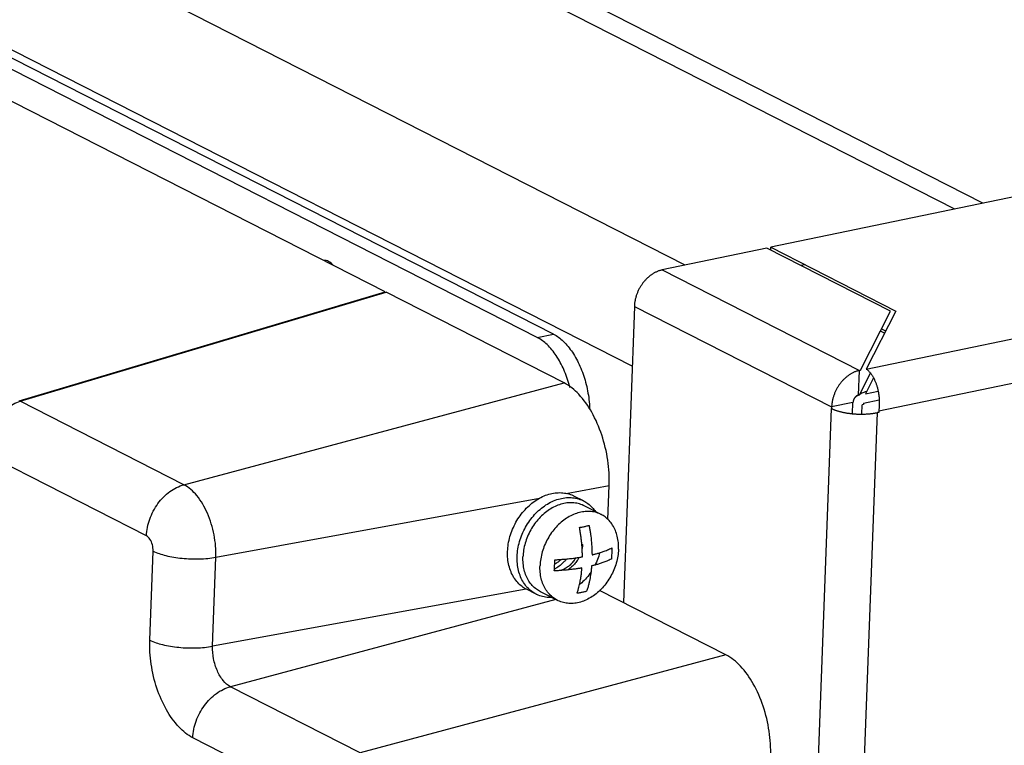
# Model space of a CAD drawing. Units: inches. Extents: x 0 to 34, y 0 to 22.
# Drawn here: x 22.3 to 23.2, y 16.5 to 17.1 of the extents above; entities that cross this region are included whole.
import ezdxf

# ---------------------------------------------------------------- set-up
doc = ezdxf.new("R2010")
doc.units = ezdxf.units.IN
doc.header["$LTSCALE"] = 1.87
doc.header["$MEASUREMENT"] = 0
doc.layers.get('0').update_dxf_attribs({"linetype": 'CONTINUOUS'})

msp = doc.modelspace()

# ---------------------------------------------------------------- linework, layer by layer
at = {"color": 7, "linetype": 'Continuous'}
for p, q in [((22.61134, 16.89235), (21.47178, 17.47315)), ((23.11754, 16.96584), (22.7217, 17.16759)), ((23.06043, 16.87506), (22.95048, 16.93109)), ((22.954, 16.9293), (22.95409, 16.93185)), ((22.95409, 16.93185), (23.06515, 16.87524)), ((22.28608, 16.79546), (22.61134, 16.89235)), ((22.7703, 16.81133), (22.61219, 16.89191)), ((22.57185, 16.8799), (22.571, 16.88033)), ((23.03375, 16.82261), (23.06043, 16.87506)), ((23.06515, 16.87524), (23.03893, 16.82368)), ((23.05508, 16.85544), (23.0514, 16.85731)), ((23.05245, 16.85937), (23.05612, 16.8575)), ((23.0321, 16.80049), (23.03291, 16.82243)), ((23.03291, 16.82243), (23.03375, 16.82261)), ((23.03295, 16.80067), (23.04276, 16.81997)), ((23.04534, 16.81594), (23.03812, 16.80175)), ((23.03812, 16.80175), (23.04944, 16.8041)), ((23.02709, 16.79394), (23.00808, 16.78999)), ((23.02672, 16.78398), (23.02709, 16.79394)), ((23.0321, 16.80049), (23.03295, 16.80067)), ((23.03652, 16.79345), (23.03647, 16.79206)), ((23.03652, 16.79345), (23.05043, 16.79634)), ((23.00808, 16.78999), (23.00803, 16.7886)), ((23.03496, 16.78361), (23.03527, 16.79181)), ((23.03647, 16.79206), (23.03527, 16.79181)), ((23.04997, 16.78518), (23.04876, 16.78493)), ((23.05002, 16.78657), (23.04997, 16.78518)), ((22.80935, 16.68989), (22.81046, 16.72014)), ((22.78608, 16.66803), (22.78673, 16.6677))]:
    msp.add_line(p, q, dxfattribs=at)
at = {"color": 6, "linetype": 'Continuous'}
for p, q in [((22.87797, 16.91601), (22.22448, 17.24907)), ((23.14264, 16.97107), (22.62089, 17.23699)), ((24.16756, 17.18427), (22.95409, 16.93185)), ((22.76091, 16.85471), (22.20904, 17.13598)), ((22.74655, 16.85172), (22.19468, 17.133)), ((22.95048, 16.93109), (22.85761, 16.91178)), ((22.98442, 16.91639), (22.98082, 16.91564)), ((22.28694, 16.79502), (22.61219, 16.89191)), ((22.83278, 16.87933), (22.8231, 16.61611)), ((22.78766, 16.70647), (22.77912, 16.71083)), ((22.80327, 16.69437), (22.78812, 16.70209)), ((22.74543, 16.6236), (22.73688, 16.62796)), ((22.91416, 16.5697), (22.80195, 16.62689)), ((22.76439, 16.61808), (22.74924, 16.6258))]:
    msp.add_line(p, q, dxfattribs=at)
at = {"color": 9, "linetype": 'Continuous'}
for p, q in [((22.83082, 16.82615), (22.15804, 17.16905)), ((23.03893, 16.82368), (24.34286, 17.09492)), ((23.05002, 16.78657), (24.35877, 17.05881)), ((22.85761, 16.91178), (23.03291, 16.82243)), ((22.83278, 16.87933), (23.00808, 16.78999)), ((22.74655, 16.85172), (22.76091, 16.85471)), ((22.4325, 16.72083), (22.7703, 16.81133)), ((22.4325, 16.72083), (22.28694, 16.79502)), ((22.8446, 12.34591), (23.00803, 16.7886)), ((22.8853, 12.3412), (23.04876, 16.78493)), ((22.39915, 16.67537), (22.25478, 16.74896)), ((22.77215, 16.71316), (22.81046, 16.72014)), ((22.46087, 16.65643), (22.74862, 16.70887)), ((22.40215, 16.58282), (22.40506, 16.66196)), ((22.45796, 16.57729), (22.46087, 16.65643)), ((22.73667, 16.62809), (22.45796, 16.57729)), ((22.76288, 16.61885), (22.47377, 16.54139)), ((22.91416, 16.5697), (22.58909, 16.48261)), ((22.58909, 16.48261), (22.47377, 16.54139)), ((22.55574, 16.43715), (22.44042, 16.49593))]:
    msp.add_line(p, q, dxfattribs=at)
at = {"color": 7, "linetype": 'Continuous'}
for points, knots in [([(22.56516, 16.9159), (22.56514, 16.91593), (22.564, 16.91733), (22.56161, 16.91958), (22.55827, 16.92039), (22.55687, 16.92015), (22.55684, 16.92014)], [0, 0, 0, 0, 0.000117249, 0.005398403, 0.009603092, 0.009674588, 0.009674588, 0.009674588, 0.009674588]), ([(23.03893, 16.82368), (23.03916, 16.82353), (23.03962, 16.82319), (23.04029, 16.82264), (23.04096, 16.82202), (23.04162, 16.82134), (23.04227, 16.8206), (23.0429, 16.8198), (23.04352, 16.81895), (23.04413, 16.81804), (23.04472, 16.81707), (23.04529, 16.81606), (23.04583, 16.81499), (23.04636, 16.81388), (23.04686, 16.81273), (23.04733, 16.81153), (23.04778, 16.8103), (23.04819, 16.80903), (23.04858, 16.80773), (23.04893, 16.8064), (23.04925, 16.80505), (23.04954, 16.80367), (23.04979, 16.80227), (23.05001, 16.80086), (23.05019, 16.79943), (23.05033, 16.798), (23.05043, 16.79656), (23.05049, 16.79511), (23.05051, 16.79367), (23.0505, 16.79223), (23.05044, 16.79079), (23.05034, 16.78937), (23.0502, 16.78796), (23.05008, 16.78703), (23.05002, 16.78657)], [0, 0, 0, 0, 0.00083527, 0.0017067, 0.00261525, 0.0035615, 0.0045458, 0.00556744, 0.00662497, 0.00771885, 0.00884831, 0.01001238, 0.01120947, 0.01243796, 0.01369606, 0.01498179, 0.01629315, 0.0176281, 0.01898456, 0.02036038, 0.02175331, 0.02316095, 0.02458093, 0.02601095, 0.02744878, 0.02889199, 0.03033813, 0.03178482, 0.03322963, 0.03467029, 0.03610455, 0.03753021, 0.03894515, 0.04034734, 0.04034734, 0.04034734, 0.04034734]), ([(22.81046, 16.72014), (22.81073, 16.72766), (22.80977, 16.74294), (22.80454, 16.76498), (22.79592, 16.78493), (22.78473, 16.80096), (22.77521, 16.80883), (22.7703, 16.81133)], [0, 0, 0, 0, 0.0225541, 0.0456277, 0.0676711, 0.0873436, 0.1038801, 0.1038801, 0.1038801, 0.1038801]), ([(23.0321, 16.80049), (23.03199, 16.80047), (23.03177, 16.80042), (23.03144, 16.80031), (23.03112, 16.80018), (23.03079, 16.80002), (23.03048, 16.79984), (23.03017, 16.79964), (23.02986, 16.79941), (23.02957, 16.79917), (23.02929, 16.7989), (23.02902, 16.79862), (23.02876, 16.79832), (23.02852, 16.798), (23.02829, 16.79767), (23.02808, 16.79733), (23.02789, 16.79697), (23.02772, 16.79661), (23.02756, 16.79624), (23.02743, 16.79586), (23.02732, 16.79548), (23.02723, 16.79509), (23.02716, 16.79471), (23.02711, 16.79432), (23.02709, 16.79407), (23.02709, 16.79394)], [0, 0, 0, 0, 0.000338729, 0.000683905, 0.001035714, 0.001394216, 0.001758516, 0.002129261, 0.002506159, 0.002888612, 0.003276404, 0.003668477, 0.004064145, 0.004462732, 0.004863555, 0.005265934, 0.005669114, 0.006071909, 0.006474066, 0.006874791, 0.007273231, 0.007668556, 0.008060092, 0.008447224, 0.008829398, 0.008829398, 0.008829398, 0.008829398]), ([(23.00803, 16.7886), (23.00829, 16.78846), (23.00884, 16.7882), (23.0097, 16.78781), (23.0106, 16.78745), (23.01155, 16.78709), (23.01254, 16.78675), (23.01358, 16.78642), (23.01465, 16.78611), (23.01575, 16.78581), (23.01689, 16.78553), (23.01807, 16.78527), (23.01927, 16.78502), (23.0205, 16.7848), (23.02176, 16.78459), (23.02304, 16.7844), (23.02433, 16.78423), (23.02564, 16.78408), (23.02697, 16.78395), (23.0283, 16.78384), (23.02965, 16.78375), (23.03099, 16.78368), (23.03234, 16.78364), (23.03369, 16.78361), (23.03503, 16.78361), (23.03637, 16.78362), (23.0377, 16.78366), (23.03901, 16.78372), (23.04031, 16.7838), (23.04159, 16.7839), (23.04285, 16.78402), (23.04409, 16.78416), (23.0453, 16.78433), (23.04648, 16.78451), (23.04764, 16.78471), (23.04839, 16.78485), (23.04876, 16.78493)], [0, 0, 0, 0, 0.00089712, 0.0018339, 0.00280938, 0.00382243, 0.00487196, 0.0059559, 0.00707084, 0.00821716, 0.00939325, 0.01059714, 0.01182623, 0.01307866, 0.01435278, 0.01564501, 0.01695288, 0.01827393, 0.01960572, 0.02094581, 0.02229175, 0.02364119, 0.02499163, 0.02634053, 0.02768418, 0.02902106, 0.03034925, 0.03166612, 0.03296905, 0.03425552, 0.03552293, 0.03676905, 0.03799166, 0.03918864, 0.04035792, 0.04149755, 0.04149755, 0.04149755, 0.04149755]), ([(22.72011, 16.66151), (22.72019, 16.66372), (22.72064, 16.66819), (22.72215, 16.67482), (22.72444, 16.68133), (22.72748, 16.68757), (22.73119, 16.69341), (22.7355, 16.69872), (22.74031, 16.70339), (22.74551, 16.7073), (22.751, 16.71037), (22.75665, 16.71254), (22.76234, 16.71374), (22.76796, 16.71395), (22.77335, 16.71316), (22.77702, 16.71186), (22.77886, 16.71096), (22.77912, 16.71083)], [0, 0, 0, 0, 0.00663926, 0.01344015, 0.02034682, 0.02729672, 0.03422463, 0.04106668, 0.04776437, 0.05426869, 0.06054418, 0.0665729, 0.072358, 0.07792602, 0.08332707, 0.08863133, 0.08949655, 0.08949655, 0.08949655, 0.08949655]), ([(22.78812, 16.70209), (22.78789, 16.70222), (22.78618, 16.70305), (22.78281, 16.70424), (22.77784, 16.70497), (22.77268, 16.70478), (22.76744, 16.70367), (22.76223, 16.70168), (22.75718, 16.69885), (22.75239, 16.69525), (22.74796, 16.69095), (22.744, 16.68606), (22.74058, 16.68069), (22.73778, 16.67494), (22.73567, 16.66895), (22.73429, 16.66284), (22.73387, 16.65873), (22.73379, 16.65669)], [0, 0, 0, 0, 0.00079655, 0.00567984, 0.01065223, 0.01577836, 0.02110432, 0.02665457, 0.032432, 0.03842011, 0.04458624, 0.05088526, 0.05726334, 0.06366166, 0.07002018, 0.07628132, 0.08239365, 0.08239365, 0.08239365, 0.08239365]), ([(22.78399, 16.68289), (22.78498, 16.68306), (22.78692, 16.68342), (22.78977, 16.68401), (22.79163, 16.68445), (22.79255, 16.68467)], [0, 0, 0, 0, 0.002998428, 0.005907858, 0.00874061, 0.00874061, 0.00874061, 0.00874061]), ([(22.7866, 16.65678), (22.7866, 16.65742), (22.78658, 16.65875), (22.78653, 16.66084), (22.78643, 16.66315), (22.78627, 16.66572), (22.78605, 16.66857), (22.78573, 16.6717), (22.7853, 16.67513), (22.78473, 16.6789), (22.78426, 16.68152), (22.78399, 16.68289)], [0, 0, 0, 0, 0.00191884, 0.00399191, 0.00629104, 0.00885981, 0.0117101, 0.01485044, 0.01829939, 0.02209335, 0.02628253, 0.02628253, 0.02628253, 0.02628253]), ([(22.79255, 16.68467), (22.79278, 16.6835), (22.79318, 16.68126), (22.79369, 16.67802), (22.79409, 16.67505), (22.79441, 16.67232), (22.79465, 16.66981), (22.79483, 16.66751), (22.79496, 16.66541), (22.79505, 16.6635), (22.79511, 16.66175), (22.79514, 16.66012), (22.79515, 16.65907), (22.79515, 16.65856)], [0, 0, 0, 0, 0.00357741, 0.00684197, 0.00982972, 0.01257149, 0.01508724, 0.01738982, 0.01948802, 0.02139079, 0.02312324, 0.02473577, 0.0262827, 0.0262827, 0.0262827, 0.0262827]), ([(22.73688, 16.62796), (22.73557, 16.62863), (22.73278, 16.63035), (22.72897, 16.63379), (22.72561, 16.63821), (22.72298, 16.64333), (22.72115, 16.64901), (22.72014, 16.65514), (22.72003, 16.65937), (22.72011, 16.66151)], [0, 0, 0, 0, 0.00442851, 0.00978937, 0.01529618, 0.02100618, 0.02695376, 0.03314955, 0.03958215, 0.03958215, 0.03958215, 0.03958215]), ([(22.79515, 16.65856), (22.79555, 16.65865), (22.79636, 16.65885), (22.79762, 16.65918), (22.79896, 16.65954), (22.8004, 16.65996), (22.80193, 16.66042), (22.80354, 16.66094), (22.80524, 16.66153), (22.80701, 16.66218), (22.80886, 16.66292), (22.81079, 16.66377), (22.81208, 16.66439), (22.81274, 16.66472)], [0, 0, 0, 0, 0.00121668, 0.00250983, 0.00390039, 0.00539945, 0.00700061, 0.00869447, 0.01048216, 0.01237075, 0.01436528, 0.01646775, 0.01867662, 0.01867662, 0.01867662, 0.01867662]), ([(22.81274, 16.66472), (22.81275, 16.66388), (22.81274, 16.66222), (22.8127, 16.66056), (22.81266, 16.65973)], [0, 0, 0, 0, 0.002517806, 0.004992053, 0.004992053, 0.004992053, 0.004992053]), ([(22.74924, 16.6258), (22.74803, 16.62642), (22.74546, 16.62801), (22.74195, 16.63117), (22.73886, 16.63524), (22.73644, 16.63995), (22.73475, 16.64519), (22.73382, 16.65083), (22.73372, 16.65472), (22.73379, 16.65669)], [0, 0, 0, 0, 0.00407704, 0.00901243, 0.0140822, 0.01933902, 0.02481458, 0.03051863, 0.03644071, 0.03644071, 0.03644071, 0.03644071]), ([(22.77237, 16.65469), (22.77177, 16.65393), (22.76902, 16.6507), (22.76538, 16.64772), (22.76218, 16.64595), (22.76184, 16.64577)], [0, 0, 0, 0, 0.00288348, 0.012727, 0.0138581, 0.0138581, 0.0138581, 0.0138581]), ([(22.76194, 16.64918), (22.76197, 16.65001), (22.76201, 16.65167), (22.76202, 16.65334), (22.76202, 16.65417)], [0, 0, 0, 0, 0.002482756, 0.004992053, 0.004992053, 0.004992053, 0.004992053]), ([(22.76769, 16.65445), (22.76726, 16.65403), (22.76593, 16.65281), (22.76403, 16.65141), (22.7625, 16.65054), (22.762, 16.65028)], [0, 0, 0, 0, 0.001805466, 0.005407803, 0.007074599, 0.007074599, 0.007074599, 0.007074599]), ([(22.76202, 16.65417), (22.76319, 16.65422), (22.76541, 16.65434), (22.76859, 16.65456), (22.77145, 16.65479), (22.77403, 16.65504), (22.77638, 16.65529), (22.77851, 16.65555), (22.78045, 16.65581), (22.78221, 16.65606), (22.78381, 16.65631), (22.78525, 16.65654), (22.78616, 16.6567), (22.7866, 16.65678)], [0, 0, 0, 0, 0.00351774, 0.00668457, 0.00954197, 0.01212782, 0.01447691, 0.01662062, 0.01857836, 0.02035432, 0.02195504, 0.02340519, 0.02473716, 0.02473716, 0.02473716, 0.02473716]), ([(22.78367, 16.65627), (22.78317, 16.6553), (22.78197, 16.65325), (22.77978, 16.65037), (22.77713, 16.64775), (22.77483, 16.64606), (22.77344, 16.64525), (22.77309, 16.64506)], [0, 0, 0, 0, 0.00327845, 0.00709342, 0.01082092, 0.01442326, 0.01563218, 0.01563218, 0.01563218, 0.01563218]), ([(22.81238, 16.65485), (22.81172, 16.65452), (22.81043, 16.65389), (22.8085, 16.65305), (22.80665, 16.65231), (22.80487, 16.65165), (22.80318, 16.65107), (22.80157, 16.65055), (22.80004, 16.65008), (22.7986, 16.64967), (22.79726, 16.6493), (22.796, 16.64898), (22.79519, 16.64878), (22.79479, 16.64868)], [0, 0, 0, 0, 0.00220887, 0.00431134, 0.00630586, 0.00819446, 0.00998215, 0.01167601, 0.01327716, 0.01477623, 0.01616679, 0.01745994, 0.01867662, 0.01867662, 0.01867662, 0.01867662]), ([(22.80196, 16.6604), (22.80184, 16.65994), (22.80115, 16.65743), (22.79984, 16.65372), (22.7984, 16.65058), (22.7978, 16.6494)], [0, 0, 0, 0, 0.0014343, 0.00779283, 0.01177791, 0.01177791, 0.01177791, 0.01177791]), ([(22.81266, 16.65973), (22.81263, 16.65891), (22.81256, 16.65729), (22.81244, 16.65566), (22.81238, 16.65485)], [0, 0, 0, 0, 0.002457629, 0.004891479, 0.004891479, 0.004891479, 0.004891479]), ([(22.76165, 16.6443), (22.76172, 16.64511), (22.76183, 16.64674), (22.76191, 16.64837), (22.76194, 16.64918)], [0, 0, 0, 0, 0.002442189, 0.004891479, 0.004891479, 0.004891479, 0.004891479]), ([(22.78623, 16.6469), (22.7858, 16.64682), (22.78488, 16.64667), (22.78344, 16.64643), (22.78185, 16.64619), (22.78009, 16.64594), (22.77815, 16.64568), (22.77601, 16.64542), (22.77367, 16.64517), (22.77108, 16.64492), (22.76822, 16.64468), (22.76505, 16.64447), (22.76282, 16.64435), (22.76165, 16.6443)], [0, 0, 0, 0, 0.00133197, 0.00278212, 0.00438285, 0.00615881, 0.00811654, 0.01026026, 0.01260934, 0.0151952, 0.01805259, 0.02121942, 0.02473716, 0.02473716, 0.02473716, 0.02473716]), ([(22.78184, 16.62435), (22.78215, 16.62526), (22.78271, 16.62704), (22.78343, 16.62965), (22.78403, 16.6321), (22.78453, 16.63442), (22.78494, 16.63659), (22.78528, 16.63862), (22.78555, 16.64051), (22.78578, 16.64225), (22.78596, 16.64388), (22.78611, 16.64541), (22.7862, 16.64641), (22.78623, 16.6469)], [0, 0, 0, 0, 0.00288606, 0.00558374, 0.00810799, 0.01047234, 0.01268321, 0.01474238, 0.01664912, 0.01840381, 0.02002298, 0.02154888, 0.02303004, 0.02303004, 0.02303004, 0.02303004]), ([(22.79479, 16.64868), (22.79474, 16.64807), (22.79463, 16.64681), (22.79443, 16.64485), (22.79417, 16.64273), (22.79384, 16.64041), (22.79341, 16.6379), (22.79288, 16.63521), (22.79222, 16.63234), (22.79141, 16.62928), (22.79076, 16.6272), (22.7904, 16.62613)], [0, 0, 0, 0, 0.0018347, 0.00378766, 0.00591885, 0.00825782, 0.01080236, 0.01354572, 0.01648829, 0.01964293, 0.02302976, 0.02302976, 0.02302976, 0.02302976]), ([(22.79432, 16.64342), (22.79397, 16.6429), (22.79241, 16.64067), (22.7894, 16.63694), (22.78616, 16.6338), (22.78431, 16.63226), (22.78405, 16.63205)], [0, 0, 0, 0, 0.00187618, 0.0081752, 0.01434133, 0.01537497, 0.01537497, 0.01537497, 0.01537497]), ([(22.7904, 16.62613), (22.78948, 16.62591), (22.78762, 16.62547), (22.78476, 16.62488), (22.78283, 16.62452), (22.78184, 16.62435)], [0, 0, 0, 0, 0.002832752, 0.005742181, 0.00874061, 0.00874061, 0.00874061, 0.00874061])]:
    msp.add_open_spline(points, degree=3, knots=knots, dxfattribs=at)
for points in [[(22.56495, 16.91606), (22.56495, 16.91603), (22.56494, 16.916), (22.56493, 16.91598)], [(22.78673, 16.6677), (22.78668, 16.66657), (22.78656, 16.66544), (22.78637, 16.66432)]]:
    msp.add_open_spline(points, degree=3, dxfattribs=at)
at = {"color": 6, "linetype": 'Continuous'}
for points, knots in [([(22.85761, 16.91178), (22.85724, 16.9117), (22.8565, 16.91153), (22.8554, 16.91121), (22.8543, 16.91083), (22.85321, 16.9104), (22.85212, 16.90992), (22.85105, 16.90938), (22.84998, 16.90878), (22.84893, 16.90814), (22.8479, 16.90744), (22.84688, 16.90669), (22.84589, 16.9059), (22.84491, 16.90506), (22.84397, 16.90417), (22.84304, 16.90324), (22.84215, 16.90227), (22.84129, 16.90127), (22.84046, 16.90022), (22.83967, 16.89915), (22.83891, 16.89804), (22.83819, 16.8969), (22.83751, 16.89574), (22.83687, 16.89455), (22.83627, 16.89334), (22.83572, 16.89211), (22.83521, 16.89086), (22.83475, 16.8896), (22.83433, 16.88833), (22.83396, 16.88705), (22.83364, 16.88576), (22.83336, 16.88447), (22.83314, 16.88318), (22.83297, 16.88189), (22.83284, 16.88061), (22.8328, 16.87976), (22.83278, 16.87933)], [0, 0, 0, 0, 0.00113094, 0.00227632, 0.00343648, 0.00461168, 0.00580223, 0.00700742, 0.00822515, 0.00945751, 0.01070435, 0.01196512, 0.01323866, 0.01452454, 0.0158226, 0.01713063, 0.0184476, 0.01977248, 0.02110425, 0.02244186, 0.02378425, 0.02513043, 0.02647926, 0.02782958, 0.02917895, 0.03052718, 0.0318737, 0.03321716, 0.03455622, 0.03588962, 0.03721601, 0.03853439, 0.03984376, 0.04114319, 0.04243182, 0.04370882, 0.04370882, 0.04370882, 0.04370882]), ([(22.76091, 16.85471), (22.76409, 16.85309), (22.77043, 16.84826), (22.77832, 16.83842), (22.78495, 16.826), (22.78988, 16.81182), (22.79235, 16.79898), (22.79296, 16.79102), (22.79305, 16.78825)], [0, 0, 0, 0, 0.01072277, 0.02348697, 0.03762277, 0.05274734, 0.06836722, 0.07668115, 0.07668115, 0.07668115, 0.07668115]), ([(22.77551, 16.8074), (22.77538, 16.8079), (22.77397, 16.81327), (22.77059, 16.82301), (22.76396, 16.83543), (22.75606, 16.84528), (22.74973, 16.8501), (22.74655, 16.85172)], [0, 0, 0, 0, 0.00154293, 0.01666749, 0.0308033, 0.04356749, 0.05429026, 0.05429026, 0.05429026, 0.05429026]), ([(23.03291, 16.82243), (23.03254, 16.82235), (23.0318, 16.82218), (23.0307, 16.82186), (23.0296, 16.82149), (23.02851, 16.82106), (23.02742, 16.82057), (23.02634, 16.82003), (23.02528, 16.81944), (23.02423, 16.81879), (23.0232, 16.81809), (23.02218, 16.81735), (23.02119, 16.81655), (23.02021, 16.81571), (23.01926, 16.81482), (23.01834, 16.8139), (23.01745, 16.81293), (23.01659, 16.81192), (23.01576, 16.81088), (23.01497, 16.8098), (23.01421, 16.80869), (23.01349, 16.80756), (23.01281, 16.80639), (23.01217, 16.8052), (23.01157, 16.80399), (23.01102, 16.80276), (23.01051, 16.80152), (23.01005, 16.80026), (23.00963, 16.79898), (23.00926, 16.7977), (23.00894, 16.79642), (23.00866, 16.79513), (23.00844, 16.79384), (23.00827, 16.79255), (23.00814, 16.79127), (23.00809, 16.79041), (23.00808, 16.78999)], [0, 0, 0, 0, 0.00113094, 0.00227632, 0.00343648, 0.00461168, 0.00580223, 0.00700742, 0.00822515, 0.00945751, 0.01070435, 0.01196512, 0.01323866, 0.01452454, 0.0158226, 0.01713063, 0.0184476, 0.01977248, 0.02110425, 0.02244186, 0.02378425, 0.02513043, 0.02647926, 0.02782958, 0.02917895, 0.03052718, 0.0318737, 0.03321716, 0.03455622, 0.03588962, 0.03721601, 0.03853439, 0.03984376, 0.04114319, 0.04243182, 0.04370882, 0.04370882, 0.04370882, 0.04370882]), ([(23.03904, 16.80377), (23.03831, 16.80353), (23.03628, 16.80277), (23.03432, 16.80184), (23.03309, 16.80117)], [0, 0, 0, 0, 0.002308291, 0.006505063, 0.006505063, 0.006505063, 0.006505063]), ([(22.25478, 16.74896), (22.25487, 16.75146), (22.25546, 16.75654), (22.25746, 16.764), (22.2605, 16.7712), (22.26449, 16.77789), (22.26929, 16.78382), (22.27472, 16.78879), (22.2806, 16.79263), (22.28483, 16.79439), (22.28694, 16.79502)], [0, 0, 0, 0, 0.00752477, 0.01526639, 0.02310271, 0.03090286, 0.03853958, 0.04590252, 0.05291004, 0.05952245, 0.05952245, 0.05952245, 0.05952245]), ([(23.03193, 16.80052), (23.03167, 16.80036), (23.03056, 16.79969), (23.02948, 16.79897), (23.02866, 16.79838)], [0, 0, 0, 0, 0.000899069, 0.003904424, 0.003904424, 0.003904424, 0.003904424]), ([(22.72865, 16.65715), (22.72873, 16.65937), (22.72919, 16.66384), (22.73069, 16.67047), (22.73298, 16.67697), (22.73602, 16.68322), (22.73973, 16.68906), (22.74404, 16.69437), (22.74885, 16.69903), (22.75405, 16.70294), (22.75954, 16.70602), (22.76519, 16.70818), (22.77089, 16.70939), (22.7765, 16.7096), (22.7819, 16.7088), (22.78556, 16.70751), (22.7874, 16.7066), (22.78766, 16.70647)], [0, 0, 0, 0, 0.00663926, 0.01344015, 0.02034682, 0.02729672, 0.03422463, 0.04106668, 0.04776437, 0.05426869, 0.06054418, 0.0665729, 0.072358, 0.07792602, 0.08332707, 0.08863133, 0.08949474, 0.08949474, 0.08949474, 0.08949474]), ([(22.78766, 16.70647), (22.78898, 16.7058), (22.79177, 16.70408), (22.79533, 16.70086), (22.79737, 16.69827), (22.79821, 16.69702)], [0, 0, 0, 0, 0.00443032, 0.00979118, 0.01429994, 0.01429994, 0.01429994, 0.01429994]), ([(22.80327, 16.69437), (22.80303, 16.69449), (22.80133, 16.69533), (22.79796, 16.69652), (22.79299, 16.69725), (22.78783, 16.69706), (22.78259, 16.69595), (22.77738, 16.69396), (22.77233, 16.69113), (22.76754, 16.68752), (22.76311, 16.68323), (22.75915, 16.67834), (22.75573, 16.67296), (22.75293, 16.66722), (22.75082, 16.66123), (22.74944, 16.65512), (22.74902, 16.65101), (22.74894, 16.64897)], [0, 0, 0, 0, 0.00079655, 0.00567984, 0.01065223, 0.01577836, 0.02110432, 0.02665457, 0.032432, 0.03842011, 0.04458624, 0.05088526, 0.05726334, 0.06366166, 0.07002018, 0.07628132, 0.08239365, 0.08239365, 0.08239365, 0.08239365]), ([(22.81872, 16.66348), (22.81879, 16.66546), (22.81869, 16.66934), (22.81776, 16.67499), (22.81607, 16.68022), (22.81365, 16.68493), (22.81056, 16.68901), (22.80705, 16.69217), (22.80448, 16.69376), (22.80327, 16.69437)], [0, 0, 0, 0, 0.00592208, 0.01162613, 0.01710168, 0.02235851, 0.02742827, 0.03236367, 0.03644071, 0.03644071, 0.03644071, 0.03644071]), ([(22.81872, 16.66348), (22.81864, 16.66145), (22.81822, 16.65733), (22.81684, 16.65123), (22.81473, 16.64524), (22.81193, 16.63949), (22.80851, 16.63411), (22.80455, 16.62922), (22.80012, 16.62493), (22.79533, 16.62133), (22.79028, 16.6185), (22.78507, 16.6165), (22.77983, 16.6154), (22.77467, 16.6152), (22.7697, 16.61593), (22.76632, 16.61713), (22.76462, 16.61796), (22.76439, 16.61808)], [0, 0, 0, 0, 0.00611234, 0.01237347, 0.01873199, 0.02513032, 0.03150839, 0.03780742, 0.04397355, 0.04996165, 0.05573908, 0.06128934, 0.0666153, 0.07174142, 0.07671381, 0.0815971, 0.08239365, 0.08239365, 0.08239365, 0.08239365]), ([(22.74543, 16.6236), (22.74411, 16.62427), (22.74132, 16.626), (22.73751, 16.62943), (22.73415, 16.63386), (22.73153, 16.63897), (22.72969, 16.64466), (22.72868, 16.65079), (22.72857, 16.65501), (22.72865, 16.65715)], [0, 0, 0, 0, 0.00443032, 0.00979118, 0.01529799, 0.02100799, 0.02695558, 0.03315136, 0.03958396, 0.03958396, 0.03958396, 0.03958396]), ([(22.78068, 16.65581), (22.78042, 16.65537), (22.77948, 16.65387), (22.77764, 16.65146), (22.77499, 16.64884), (22.77209, 16.6467), (22.76941, 16.64532), (22.76772, 16.64472), (22.7671, 16.64454)], [0, 0, 0, 0, 0.00151031, 0.00532529, 0.00905279, 0.01265512, 0.01610657, 0.018038, 0.018038, 0.018038, 0.018038]), ([(22.76439, 16.61808), (22.76318, 16.6187), (22.76061, 16.62029), (22.7571, 16.62345), (22.75401, 16.62752), (22.75159, 16.63223), (22.7499, 16.63747), (22.74897, 16.64311), (22.74887, 16.647), (22.74894, 16.64897)], [0, 0, 0, 0, 0.00407704, 0.00901243, 0.0140822, 0.01933902, 0.02481458, 0.03051863, 0.03644071, 0.03644071, 0.03644071, 0.03644071]), ([(22.75918, 16.62061), (22.7583, 16.62059), (22.75562, 16.62062), (22.75119, 16.62127), (22.74753, 16.62257), (22.74568, 16.62347), (22.74543, 16.6236)], [0, 0, 0, 0, 0.00263715, 0.00803819, 0.01334246, 0.01420586, 0.01420586, 0.01420586, 0.01420586]), ([(22.95388, 16.47952), (22.95415, 16.48695), (22.9532, 16.50206), (22.94802, 16.52386), (22.9395, 16.54359), (22.92844, 16.55945), (22.91902, 16.56722), (22.91416, 16.5697)], [0, 0, 0, 0, 0.0223045, 0.0451227, 0.0669221, 0.0863768, 0.1027303, 0.1027303, 0.1027303, 0.1027303])]:
    msp.add_open_spline(points, degree=3, knots=knots, dxfattribs=at)
at = {"color": 9, "linetype": 'Continuous'}
for points, knots in [([(22.39915, 16.67537), (22.39934, 16.68043), (22.40143, 16.69067), (22.40869, 16.70435), (22.4192, 16.71514), (22.42803, 16.71964), (22.4325, 16.72083)], [0, 0, 0, 0, 0.01518859, 0.03078554, 0.04587454, 0.05974875, 0.05974875, 0.05974875, 0.05974875]), ([(22.46087, 16.65643), (22.46111, 16.66309), (22.45994, 16.67655), (22.45422, 16.6953), (22.44533, 16.71084), (22.43693, 16.71858), (22.4325, 16.72083)], [0, 0, 0, 0, 0.01999897, 0.04014004, 0.05836684, 0.07328807, 0.07328807, 0.07328807, 0.07328807]), ([(22.40506, 16.66196), (22.40513, 16.66382), (22.40466, 16.6675), (22.4027, 16.67222), (22.40042, 16.67473), (22.39915, 16.67537)], [0, 0, 0, 0, 0.00557357, 0.01093877, 0.01522541, 0.01522541, 0.01522541, 0.01522541]), ([(22.40506, 16.66196), (22.40861, 16.66015), (22.41714, 16.65739), (22.43105, 16.65515), (22.44603, 16.65464), (22.45609, 16.65555), (22.46087, 16.65643)], [0, 0, 0, 0, 0.01195734, 0.02661771, 0.0422157, 0.05679335, 0.05679335, 0.05679335, 0.05679335]), ([(22.44042, 16.49593), (22.43574, 16.49832), (22.42666, 16.50581), (22.416, 16.52109), (22.40779, 16.5401), (22.4028, 16.56111), (22.40188, 16.57566), (22.40215, 16.58282)], [0, 0, 0, 0, 0.01575743, 0.03450314, 0.05550806, 0.07749462, 0.09898622, 0.09898622, 0.09898622, 0.09898622]), ([(22.40215, 16.58282), (22.4057, 16.58101), (22.41422, 16.57825), (22.42814, 16.57601), (22.44312, 16.5755), (22.45318, 16.57642), (22.45796, 16.57729)], [0, 0, 0, 0, 0.01195734, 0.02661771, 0.0422157, 0.05679335, 0.05679335, 0.05679335, 0.05679335]), ([(22.47377, 16.54139), (22.4713, 16.54265), (22.46662, 16.54697), (22.46166, 16.55562), (22.45847, 16.56608), (22.45782, 16.57358), (22.45796, 16.57729)], [0, 0, 0, 0, 0.00831585, 0.01847395, 0.02969891, 0.04084468, 0.04084468, 0.04084468, 0.04084468]), ([(22.44042, 16.49593), (22.4406, 16.50099), (22.4427, 16.51123), (22.44995, 16.52491), (22.46047, 16.5357), (22.4693, 16.5402), (22.47377, 16.54139)], [0, 0, 0, 0, 0.01518859, 0.03078554, 0.04587454, 0.05974875, 0.05974875, 0.05974875, 0.05974875])]:
    msp.add_open_spline(points, degree=3, knots=knots, dxfattribs=at)

doc.saveas('drawing.dxf')
